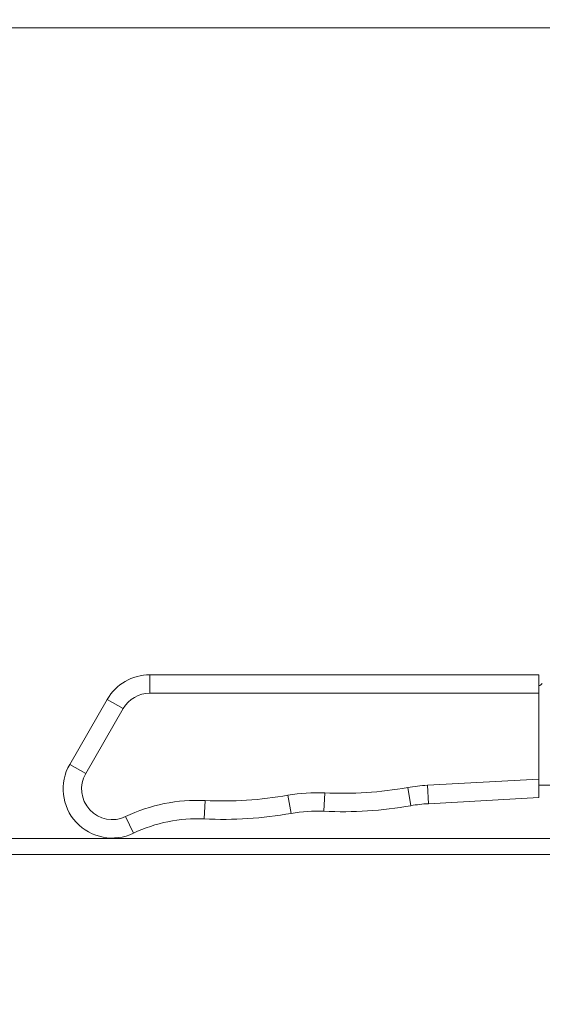
# Model space of a CAD drawing. Units: inches. Extents: x 5 to 541, y -37 to 419.
# Drawn here: x 213 to 218, y 200 to 210 of the extents above; entities that cross this region are included whole.
import ezdxf

# ---------------------------------------------------------------- set-up
doc = ezdxf.new("R2010")
doc.units = ezdxf.units.IN
doc.header["$MEASUREMENT"] = 0
doc.layers.add('FORMAT', color=7, linetype='Continuous')
doc.styles.add('SLDTEXTSTYLE0', font='TXT', dxfattribs={"width": 0.605})
doc.dimstyles.new('SLDDIMSTYLE2', dxfattribs={"dimtxt": 4.044596, "dimasz": 4.044596, "dimexe": 0, "dimexo": 0.0625, "dimgap": 1.011149, "dimtad": 0, "dimdec": 0, "dimrnd": 1e-09, "dimzin": 12, "dimdsep": 46, "dimtxsty": 'SLDTEXTSTYLE0', "dimsah": 1, "dimcen": 0.09, "dimadec": 0, "dimazin": 3, "dimtfac": 1, "dimtdec": 0, "dimtofl": 0, "dimtmove": 0, "dimatfit": 3, "dimfxl": 1, "dimfrac": 2, "dimtolj": 1, "dimtzin": 12, "dimarcsym": 0})
doc.dimstyles.new('SLDDIMSTYLE4', dxfattribs={"dimtxt": 4.044596, "dimasz": 4.044596, "dimexe": 0, "dimexo": 0.0625, "dimgap": 1.011149, "dimtad": 0, "dimtih": 1, "dimtoh": 1, "dimdec": 6, "dimrnd": 1e-09, "dimzin": 12, "dimdsep": 46, "dimtxsty": 'SLDTEXTSTYLE0', "dimsah": 1, "dimcen": 0.09, "dimadec": 0, "dimazin": 3, "dimtfac": 1, "dimtdec": 0, "dimtmove": 0, "dimatfit": 0, "dimfxl": 1, "dimfrac": 2, "dimtolj": 1, "dimtzin": 12, "dimarcsym": 0})

# ---------------------------------------------------------------- blocks, each defined once
blk = doc.blocks.new('_D_7')
at = {"layer": 'FORMAT', "color": 7, "ltscale": 50}
for p, q in [((269.173, 229.4), (256.673, 229.4)), ((256.673, 229.4), (256.673, 218.093)), ((163.763, 218.093), (261.673, 218.093)), ((163.488, 214.873), (261.673, 214.873)), ((256.673, 214.873), (256.673, 207.095))]:
    blk.add_line(p, q, dxfattribs=at)
for points in [[(256.673, 218.093), (257.295, 222.137), (256.051, 222.137)], [(256.673, 214.873), (256.051, 210.829), (257.295, 210.829)]]:
    blk.add_solid(points, dxfattribs=at)
at = {"layer": 'FORMAT', "color": 7, "ltscale": 50, "char_height": 4.1667, "attachment_point": 1, "style": 'SLDTEXTSTYLE0'}
for s, insert in [('3 1/4"', (271.889, 237.877, 0.759)), ('COVER', (269.173, 231.665, 0.759)), ('THK', (273.494, 225.454, 0.759))]:
    blk.add_mtext(s, dxfattribs=dict(at, insert=insert))
blk = doc.blocks.new('_D_8')
at = {"layer": 'FORMAT', "color": 7, "ltscale": 50}
for p, q in [((87.488, 196.973), (87.488, 162.344)), ((231.488, 196.973), (231.488, 162.344)), ((87.488, 167.344), (153.099, 167.344)), ((231.488, 167.344), (165.877, 167.344))]:
    blk.add_line(p, q, dxfattribs=at)
for points in [[(87.488, 167.344), (91.533, 166.722), (91.533, 167.966)], [(231.488, 167.344), (227.444, 167.966), (227.444, 166.722)]]:
    blk.add_solid(points, dxfattribs=at)
at = {"layer": 'FORMAT', "color": 7, "ltscale": 50, "insert": (164.037, 169.61, 0.759), "char_height": 4.167, "attachment_point": 1, "style": 'SLDTEXTSTYLE0'}
blk.add_mtext('"', dxfattribs=at)

msp = doc.modelspace()

# ---------------------------------------------------------------- linework, layer by layer
at = {"color": 7, "linetype": 'Continuous', "lineweight": 15, "ltscale": 50}
for p, q in [((229.8198761, 210.2320912), (198.4143072, 210.2320912)), ((213.8712358, 203.4525573), (213.8712358, 203.6400573)), ((213.8712358, 203.6400573), (217.8325606, 203.6400573)), ((217.8325606, 203.6400573), (217.8325606, 203.4525573)), ((217.8325606, 203.4525573), (213.8712358, 203.4525573)), ((217.8325606, 202.5778464), (217.8325606, 203.4525573)), ((213.0556733, 202.7274617), (213.4382231, 203.3900573)), ((213.6006028, 203.2963073), (213.4382231, 203.3900573)), ((213.6006028, 203.2963073), (213.2180531, 202.6337117)), ((213.2180531, 202.6337117), (213.0556733, 202.7274617)), ((216.69716, 202.5147686), (217.8325606, 202.5778464)), ((216.69716, 202.5147686), (216.7075606, 202.3275573)), ((217.8325606, 202.5778464), (217.8325606, 202.3900573)), ((217.8325606, 202.5150573), (218.5468689, 202.5150573)), ((215.2780209, 202.4136224), (215.310687, 202.2289899)), ((215.6519556, 202.437535), (215.6430734, 202.2502455)), ((216.4967709, 202.4915597), (216.529437, 202.3069272)), ((214.4332056, 202.3595977), (214.4243234, 202.1723082)), ((217.8325606, 202.3900573), (216.7075606, 202.3275573)), ((213.6237766, 202.1956696), (213.7048309, 202.0265943)), ((228.9212744, 201.8105912), (198.9779552, 201.8105912))]:
    msp.add_line(p, q, dxfattribs=at)
at = {"color": 8, "linetype": 'Continuous', "lineweight": 15, "ltscale": 50}
msp.add_line((198.9947261, 201.9730912), (228.9212744, 201.9730912), dxfattribs=at)
at = {"color": 7, "linetype": 'Continuous', "lineweight": 15, "ltscale": 2500}
for centre, radius, start, end in [((213.8712358, 203.1400573), 0.5, 90, 150), ((217.7791019, 203.6400573), 0.125, 295.3197533, 315), ((213.8712358, 203.1400573), 0.3125, 90, 150), ((213.488686, 202.4774617), 0.5, 150, 295.61296623), ((213.488686, 202.4774617), 0.3125, 150, 295.61296623), ((216.7907657, 200.8298668), 1.6875, 93.17983012, 100.03321755), ((214.6138106, 206.1678175), 3.8125, 267.28477888, 280.03321755), ((215.5720157, 200.7519295), 1.6875, 87.28477888, 100.03321755), ((215.8325606, 206.2457548), 3.8125, 267.28477888, 280.03321755), ((214.3532657, 200.6739923), 1.6875, 87.28477888, 115.61296623), ((215.8325606, 206.2457548), 4, 267.28477888, 280.03321755), ((216.7907657, 200.8298668), 1.5, 93.17983012, 100.03321755), ((214.6138106, 206.1678175), 4, 267.28477888, 280.03321755), ((215.5720157, 200.7519295), 1.5, 87.28477888, 100.03321755), ((214.3532657, 200.6739923), 1.5, 87.28477888, 115.61296623)]:
    msp.add_arc(centre, radius, start, end, dxfattribs=at)

# ---------------------------------------------------------------- dimensions: what is measured, and where the dimension line sits
at = {"layer": 'FORMAT', "color": 7, "ltscale": 50}
dim = msp.add_linear_dim(base=(256.6731655, 218.0926232), p1=(158.4881261, 214.8731232), p2=(158.7631261, 218.0926232), angle=90, text='<>\\PCOVER\\PTHK', dimstyle='SLDDIMSTYLE4', dxfattribs=at)
dim.commit()
dim.dimension.update_dxf_attribs({"geometry": '_D_7', "text_midpoint": (256.6731655, 229.3999052), "dimtype": 160})
dim = msp.add_linear_dim(base=(87.4881261, 167.3442039), p1=(231.4881261, 201.9730912), p2=(87.4881261, 201.9730912), text='       "', dimstyle='SLDDIMSTYLE2', dxfattribs=at)
dim.commit()
dim.dimension.update_dxf_attribs({"geometry": '_D_8', "text_midpoint": (159.4881261, 167.3442039), "dimtype": 160})

doc.saveas('drawing.dxf')
